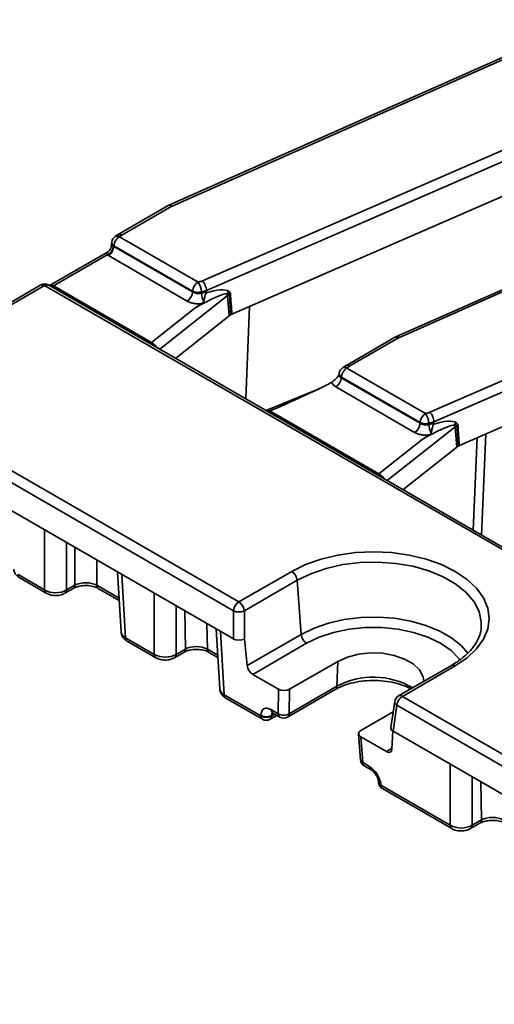
# Model space of a CAD drawing. Units: millimetres. Extents: x 8 to 645, y -25 to 291.
# Drawn here: x 501 to 516, y 8 to 40 of the extents above; entities that cross this region are included whole.
import ezdxf

# ---------------------------------------------------------------- set-up
doc = ezdxf.new("R2010")
doc.units = ezdxf.units.MM

msp = doc.modelspace()

# ---------------------------------------------------------------- linework, layer by layer
at = {"color": 7, "linetype": 'Continuous', "lineweight": 35}
for p, q in [((525.39, 42.721), (505.699, 33.999)), ((525.492, 42.696), (505.8, 33.975)), ((506.779, 31.561), (525.135, 39.546)), ((525.285, 39.245), (506.91, 31.252)), ((532.727, 38.486), (513.035, 29.764)), ((532.828, 38.461), (513.137, 29.74)), ((507.729, 30.489), (525.352, 38.155)), ((514.115, 27.326), (532.471, 35.311)), ((532.621, 35.01), (514.246, 27.016)), ((505.679, 33.99), (504.044, 33.046)), ((505.797, 33.973), (504.175, 33.037)), ((505.699, 33.999), (505.681, 33.991)), ((515.065, 26.254), (532.688, 33.92)), ((504.039, 33.043), (503.961, 32.99)), ((504.175, 33.037), (504.101, 32.987)), ((503.853, 32.813), (503.836, 32.665)), ((504.101, 32.987), (506.64, 31.522)), ((503.717, 32.485), (501.852, 31.408)), ((503.712, 32.397), (501.981, 31.398)), ((503.925, 32.692), (503.922, 32.671)), ((503.922, 32.671), (506.464, 31.204)), ((506.463, 31.226), (503.925, 32.692)), ((506.287, 30.908), (503.746, 32.375)), ((501.565, 31.429), (496.033, 28.235)), ((501.69, 31.417), (496.158, 28.223)), ((589.07, -19.027), (501.69, 31.417)), ((589.195, -19.014), (501.815, 31.429)), ((501.997, 31.389), (505.136, 29.577)), ((506.464, 31.204), (506.463, 31.226)), ((506.749, 31.206), (506.75, 31.168)), ((506.91, 31.252), (506.912, 31.214)), ((507.591, 31.089), (505.403, 29.358)), ((507.591, 31.089), (507.645, 30.436)), ((505.136, 29.577), (506.534, 30.684)), ((508.174, 27.758), (508.302, 30.739)), ((505.911, 29.064), (507.645, 30.436)), ((512.973, 29.733), (511.403, 28.826)), ((513.098, 29.721), (511.533, 28.817)), ((513.035, 29.764), (512.973, 29.733)), ((505.294, 29.421), (505.301, 29.425)), ((511.189, 28.578), (511.185, 28.539)), ((511.397, 28.823), (511.297, 28.755)), ((511.533, 28.817), (511.438, 28.752)), ((511.438, 28.752), (513.976, 27.287)), ((511.261, 28.457), (511.259, 28.436)), ((511.259, 28.436), (513.8, 26.969)), ((513.799, 26.991), (511.261, 28.457)), ((496.158, 28.019), (507.955, 21.209)), ((510.383, 28.013), (508.857, 27.396)), ((513.623, 26.673), (511.082, 28.14)), ((507.779, 20.921), (495.982, 27.731)), ((508.857, 27.398), (508.816, 27.387)), ((509.199, 27.469), (508.957, 27.371)), ((508.957, 27.371), (512.472, 25.342)), ((513.8, 26.969), (513.799, 26.991)), ((514.246, 27.016), (514.248, 26.979)), ((495.855, 26.897), (507.779, 20.014)), ((514.927, 26.854), (512.739, 25.123)), ((514.085, 26.971), (514.086, 26.933)), ((514.927, 26.854), (514.982, 26.201)), ((512.472, 25.342), (513.87, 26.448)), ((515.511, 23.523), (515.639, 26.504)), ((515.922, 26.627), (515.781, 23.367)), ((513.248, 24.829), (514.982, 26.201)), ((512.631, 25.185), (512.637, 25.19)), ((501.691, 21.595), (501.691, 23.528)), ((502.397, 23.121), (502.397, 21.595)), ((502.663, 21.748), (502.663, 22.967)), ((516.193, 23.163), (516.152, 23.152)), ((503.369, 22.559), (503.369, 21.748)), ((500.834, 22.089), (501.691, 21.595)), ((500.886, 21.985), (501.742, 21.491)), ((504.039, 22.173), (504.155, 20.243)), ((504.178, 22.093), (504.301, 20.052)), ((507.955, 21.209), (509.66, 22.194)), ((502.345, 21.491), (502.612, 21.644)), ((502.397, 21.595), (502.663, 21.748)), ((503.369, 21.748), (504.089, 21.332)), ((503.421, 21.644), (504.094, 21.256)), ((509.836, 21.906), (508.131, 20.921)), ((509.963, 20.164), (509.836, 21.906)), ((505.226, 19.518), (505.226, 21.488)), ((505.933, 21.08), (505.933, 19.518)), ((506.232, 19.691), (506.213, 20.918)), ((507.779, 20.014), (507.779, 20.921)), ((508.131, 20.921), (508.131, 20.014)), ((506.926, 20.506), (506.939, 19.687)), ((507.221, 20.336), (507.337, 18.406)), ((504.301, 20.052), (505.226, 19.518)), ((507.36, 20.256), (507.483, 18.215)), ((508.132, 20.014), (508.131, 20.014)), ((508.132, 20.014), (508.22, 19.158)), ((508.22, 19.158), (509.963, 20.164)), ((504.353, 19.944), (505.278, 19.41)), ((505.933, 19.518), (506.232, 19.691)), ((506.939, 19.687), (507.271, 19.496)), ((510.139, 19.876), (508.402, 18.873)), ((505.881, 19.41), (506.181, 19.583)), ((506.991, 19.583), (507.276, 19.419)), ((511.148, 19.293), (509.588, 18.393)), ((511.11, 18.488), (511.148, 19.293)), ((514.809, 19.162), (513.104, 18.177)), ((514.934, 19.149), (513.229, 18.165)), ((509.234, 18.393), (508.402, 18.873)), ((509.575, 17.601), (511.11, 18.488)), ((507.483, 18.215), (508.662, 17.534)), ((507.535, 18.107), (508.714, 17.427)), ((509.222, 17.605), (509.234, 18.393)), ((509.524, 17.498), (511.059, 18.384)), ((509.588, 18.393), (509.575, 17.601)), ((513.229, 18.165), (566.291, -12.468)), ((512.981, 17.998), (512.854, 17.157)), ((513.053, 17.877), (512.926, 17.042)), ((566.115, -12.756), (513.053, 17.877)), ((508.662, 17.534), (508.662, 17.555)), ((508.963, 17.427), (509.18, 17.552)), ((509.004, 17.731), (509.222, 17.605)), ((509.098, 17.599), (509.015, 17.551)), ((509.015, 17.531), (509.116, 17.589)), ((509.015, 17.551), (509.015, 17.531)), ((509.055, 17.624), (509.274, 17.498)), ((511.886, 17.066), (512.932, 17.67)), ((511.813, 16.958), (511.876, 16.122)), ((511.886, 16.862), (511.948, 16.031)), ((512.718, 16.381), (511.886, 16.862)), ((512.889, 16.463), (512.917, 17.048)), ((512.926, 17.042), (566.115, -13.663)), ((512.718, 16.381), (512.89, 16.48)), ((511.948, 16.031), (512.166, 15.905)), ((512, 15.924), (512.218, 15.798)), ((514.772, 14.007), (514.772, 15.977)), ((515.479, 15.569), (515.479, 14.007)), ((512.459, 15.412), (512.46, 15.39)), ((512.531, 15.321), (512.533, 15.3)), ((512.533, 15.3), (514.772, 14.007)), ((515.778, 14.18), (515.759, 15.407)), ((512.585, 15.192), (514.824, 13.899)), ((515.427, 13.899), (515.727, 14.072)), ((515.479, 14.007), (515.778, 14.18))]:
    msp.add_line(p, q, dxfattribs=at)
at = {"color": 7, "linetype": 'Continuous', "lineweight": 35, "flags": 128}
for points in [[(506.64, 31.522), (506.657, 31.527), (506.675, 31.532), (506.692, 31.537), (506.709, 31.541), (506.727, 31.546), (506.744, 31.551), (506.761, 31.556), (506.779, 31.561)], [(506.91, 31.252), (506.89, 31.246), (506.869, 31.24), (506.849, 31.235), (506.829, 31.229), (506.809, 31.223), (506.789, 31.218), (506.769, 31.212), (506.749, 31.206)], [(506.75, 31.168), (506.77, 31.174), (506.79, 31.18), (506.81, 31.186), (506.831, 31.191), (506.851, 31.197), (506.871, 31.203), (506.891, 31.208), (506.912, 31.214)], [(507.694, 30.47), (507.665, 30.897), (507.65, 31.131)], [(513.976, 27.287), (513.993, 27.292), (514.011, 27.297), (514.028, 27.301), (514.046, 27.306), (514.063, 27.311), (514.08, 27.316), (514.098, 27.321), (514.115, 27.326)], [(514.246, 27.016), (514.226, 27.011), (514.206, 27.005), (514.186, 27), (514.166, 26.994), (514.146, 26.988), (514.125, 26.983), (514.105, 26.977), (514.085, 26.971)], [(514.086, 26.933), (514.106, 26.939), (514.126, 26.945), (514.147, 26.95), (514.167, 26.956), (514.187, 26.962), (514.207, 26.968), (514.228, 26.973), (514.248, 26.979)], [(515.03, 26.235), (515.002, 26.661), (514.986, 26.896)], [(509.66, 22.194), (510.105, 22.413), (510.604, 22.59), (511.145, 22.719), (511.714, 22.798), (512.297, 22.824), (512.88, 22.798), (513.449, 22.719), (513.99, 22.59), (514.489, 22.413), (514.934, 22.194), (515.314, 21.937), (515.62, 21.649), (515.844, 21.337), (515.98, 21.008), (516.026, 20.671), (515.98, 20.335), (515.844, 20.006), (515.62, 19.694), (515.314, 19.406), (514.934, 19.149)], [(515.768, 20.34), (515.774, 20.568), (515.703, 20.897), (515.539, 21.215), (515.287, 21.513), (514.953, 21.783), (514.546, 22.018), (514.078, 22.211), (513.562, 22.357), (513.011, 22.451), (512.441, 22.492), (511.867, 22.479), (511.304, 22.411), (510.769, 22.29), (510.275, 22.12), (509.836, 21.906)], [(509.963, 20.164), (510.379, 20.367), (510.847, 20.529), (511.355, 20.643), (511.889, 20.708), (512.433, 20.721), (512.974, 20.682), (513.497, 20.592), (513.987, 20.454), (514.431, 20.271), (514.816, 20.048), (515.133, 19.792), (515.336, 19.56)], [(515.095, 19.334), (515.063, 19.375), (514.797, 19.641), (514.455, 19.876), (514.048, 20.073), (513.587, 20.227), (513.087, 20.332), (512.563, 20.385), (512.031, 20.385), (511.507, 20.332), (511.007, 20.227), (510.546, 20.073), (510.139, 19.876)], [(513.921, 18.665), (513.895, 18.799), (513.779, 19.015), (513.576, 19.209), (513.299, 19.368), (512.964, 19.485), (512.59, 19.553), (512.199, 19.566), (511.814, 19.526), (511.456, 19.433), (511.148, 19.293)]]:
    msp.add_lwpolyline(points, dxfattribs=at)
at = {"color": 7, "linetype": 'Continuous', "lineweight": 35}
for centre, radius, start, end in [((505.729, 33.901), 0.103, 46.1519, 106.6958), ((505.978, 33.575), 0.438, 113.8882, 114.3862), ((504.101, 32.783), 0.25, 124.2599, 173.1846), ((503.989, 32.812), 0.136, 179.5471, 241.7945), ((504.311, 32.662), 0.387, 122.7341, 175.5335), ((504.029, 32.868), 0.14, 58.7218, 119.2527), ((503.549, 32.716), 0.358, 297.0232, 354.2449), ((503.537, 32.701), 0.387, 302.7341, 355.5335), ((501.69, 31.212), 0.25, 60.0027, 119.9973), ((501.617, 31.316), 0.124, 54.0182, 114.6714), ((501.764, 31.314), 0.126, 65.8432, 125.4672), ((506.849, 31.196), 0.387, 122.7341, 175.5335), ((506.167, 31.181), 0.583, 2.4718, 35.7541), ((501.894, 31.524), 0.153, 277.5611, 304.573), ((501.911, 31.528), 0.163, 275.2341, 301.7917), ((501.785, 31.022), 0.424, 60.0179, 62.4636), ((506.078, 31.234), 0.387, 302.7341, 355.5335), ((506.636, 31.634), 0.443, 247.075, 284.8585), ((507.392, 31.207), 0.643, 183.4363, 207.2526), ((507.903, 31.045), 0.339, 146.7925, 162.8695), ((507.328, 31.066), 0.264, 5.0637, 17.3767), ((508, 30.571), 0.661, 121.9954, 128.2483), ((507.796, 30.892), 0.28, 113.7577, 121.4739), ((508.017, 29.965), 0.6, 122.6297, 128.2673), ((505.05, 29.716), 0.163, 275.2341, 301.7917), ((513.026, 29.624), 0.121, 53.1027, 115.5868), ((513.065, 29.665), 0.103, 46.1519, 106.6958), ((513.299, 29.371), 0.404, 113.7989, 119.9011), ((511.438, 28.548), 0.25, 124.2599, 173.1846), ((511.325, 28.577), 0.136, 179.5471, 241.7945), ((511.647, 28.427), 0.387, 122.7341, 175.5335), ((511.365, 28.633), 0.14, 58.7218, 119.2527), ((510.873, 28.466), 0.387, 302.7341, 355.5335), ((508.871, 27.51), 0.163, 275.2341, 301.7917), ((514.185, 26.961), 0.387, 122.7341, 175.5335), ((513.972, 27.399), 0.443, 247.075, 284.8585), ((513.503, 26.946), 0.583, 2.4718, 35.7541), ((515.24, 26.81), 0.339, 146.7925, 162.8695), ((513.414, 26.999), 0.387, 302.7341, 355.5335), ((514.728, 26.972), 0.643, 183.4363, 207.2526), ((514.664, 26.831), 0.264, 5.0637, 17.3767), ((515.336, 26.335), 0.661, 121.9954, 128.2483), ((515.132, 26.657), 0.28, 113.7577, 121.4739), ((515.353, 25.73), 0.6, 122.6297, 128.2673), ((512.386, 25.481), 0.163, 275.2341, 301.7917), ((500.954, 22.084), 0.12, 177.4792, 235.285), ((509.45, 21.867), 0.388, 5.689, 57.1991), ((501.811, 21.589), 0.12, 177.472, 235.375), ((502.277, 21.589), 0.12, 304.6184, 2.5285), ((502.544, 21.743), 0.119, 303.6037, 2.6087), ((503.489, 21.743), 0.12, 177.4792, 235.285), ((508.165, 20.883), 0.388, 122.8009, 174.311), ((507.744, 20.883), 0.388, 5.689, 57.1991), ((507.955, 21.346), 0.46, 247.4787, 292.5213), ((504.423, 20.044), 0.122, 176.4255, 234.9671), ((510.349, 20.202), 0.388, 185.689, 237.1991), ((506.112, 19.683), 0.121, 303.9287, 3.6646), ((507.059, 19.682), 0.12, 177.4792, 235.285), ((505.348, 19.51), 0.122, 176.4193, 235.0424), ((505.811, 19.51), 0.122, 304.9525, 3.5811), ((514.861, 19.052), 0.121, 53.1027, 115.5868), ((512.293, 16.267), 2.516, 59.7573, 118.0352), ((510.991, 18.483), 0.12, 304.4117, 2.5449), ((507.605, 18.207), 0.122, 176.4255, 234.9671), ((513.229, 17.961), 0.25, 119.9973, 171.3837), ((513.439, 17.838), 0.388, 122.8009, 174.311), ((513.156, 18.068), 0.121, 53.1027, 115.5868), ((513.11, 17.992), 0.129, 177.3476, 243.3775), ((508.842, 17.865), 0.358, 239.899, 298.9715), ((508.842, 17.844), 0.358, 239.899, 298.9715), ((508.783, 17.527), 0.122, 176.4255, 234.9671), ((508.895, 17.526), 0.12, 304.715, 2.5208), ((509.125, 17.723), 0.122, 176.4255, 234.9671), ((509.402, 17.915), 0.358, 239.899, 298.9715), ((509.344, 17.597), 0.122, 176.4255, 234.9671), ((509.399, 17.714), 0.25, 240.0027, 299.9973), ((509.455, 17.596), 0.12, 304.715, 2.5208), ((508.839, 17.643), 0.25, 240.0027, 299.9973), ((512.125, 16.14), 0.25, 184.2874, 240.0027), ((511.992, 16.141), 0.118, 189.3149, 248.2307), ((512.07, 16.024), 0.122, 176.4255, 234.9671), ((512.289, 15.898), 0.122, 176.4946, 234.1324), ((512.575, 15.431), 0.118, 190.1168, 248.1607), ((512.71, 15.409), 0.25, 184.2874, 240.0027), ((512.577, 15.409), 0.118, 189.3149, 248.2307), ((512.655, 15.292), 0.122, 176.4255, 234.9671), ((514.894, 13.999), 0.122, 176.4193, 235.0424), ((515.357, 13.999), 0.122, 304.9525, 3.5811), ((515.657, 14.172), 0.121, 303.9287, 3.6646)]:
    msp.add_arc(centre, radius, start, end, dxfattribs=at)
for centre, major_axis, ratio, start_param, end_param in [((504.175, 32.833), (-0.133, 0.212), 0.600632, 5.475519, 6.305534), ((504.101, 32.579), (0.502, -0.001), 0.574778, 3.825349, 3.926895), ((504.101, 32.783), (0.253, 0.027), 0.548225, 3.768641, 3.870187), ((506.445, 30.409), (1.172, 0.718), 0.138191, 0.183543, 1.410785), ((506.295, 30.506), (1.367, 0.679), 0.259772, 0.150752, 0.98749), ((511.533, 28.613), (-0.133, 0.212), 0.600632, 5.475519, 6.305534), ((511.438, 28.344), (0.502, -0.001), 0.574778, 3.332561, 3.926895), ((511.438, 28.548), (0.253, 0.027), 0.548225, 2.99994, 3.870187), ((508.992, 27.181), (2.188, 1.085), 0.068492, 0.730396, 1.442433), ((513.632, 26.271), (1.367, 0.679), 0.259772, 0.150752, 0.98749), ((513.782, 26.174), (1.172, 0.718), 0.138191, 0.183543, 1.410785), ((502.044, 21.81), (0.5, 0), 0.607466, 3.92836, 5.496418), ((503.016, 21.553), (0.5, 0), 0.550276, 0.786768, 2.354825), ((504.655, 20.263), (0.5, 0.015), 0.576936, 3.159033, 3.908963), ((507.955, 20.117), (0.25, 0), 0.58169, 3.930789, 5.493989), ((506.585, 19.493), (0.5, -0.003), 0.554229, 0.788889, 2.357858), ((505.579, 19.729), (0.5, 0), 0.597426, 3.9276, 5.497178), ((508.396, 19.074), (-0.131, 0.213), 0.556894, 0.856467, 2.339997), ((507.837, 18.426), (0.5, 0.015), 0.576936, 3.159033, 3.908963), ((509.411, 18.495), (0.25, 0), 0.578343, 3.928669, 5.497639), ((509.016, 17.33), (-0.263, 0.426), 0.556894, 5.481589, 7.000026), ((509.193, 17.439), (-0.137, 0.209), 0.535839, 0.16315, 0.70279), ((513.105, 17.144), (0.252, 0), 0.572919, 3.054997, 3.923193), ((512.063, 16.964), (0.25, 0), 0.576234, 2.357867, 3.926837), ((512.712, 16.582), (-0.131, 0.213), 0.556894, 2.339997, 3.823527), ((512.179, 15.504), (-0.263, 0.426), 0.556894, 3.963153, 5.481589), ((515.125, 14.218), (0.5, 0), 0.597426, 3.9276, 5.497178), ((516.131, 13.982), (0.5, -0.003), 0.554229, 0.788889, 2.357858)]:
    msp.add_ellipse(centre, major_axis=major_axis, ratio=ratio, start_param=start_param, end_param=end_param, dxfattribs=at)
for points, knots in [([(505.679, 33.989), (505.692, 33.994), (505.72, 34.006), (505.762, 33.993), (505.788, 33.979), (505.796, 33.974), (505.797, 33.973)], [0, 0, 0, 0, 0.398118, 0.827166, 0.976633, 1, 1, 1, 1]), ([(503.712, 32.397), (503.704, 32.405), (503.692, 32.417), (503.682, 32.439), (503.684, 32.463), (503.706, 32.475), (503.718, 32.482)], [0, 0, 0, 0, 0.184093, 0.281199, 0.603558, 1, 1, 1, 1]), ([(503.835, 32.665), (503.835, 32.665), (503.836, 32.634), (503.809, 32.575), (503.764, 32.514), (503.726, 32.493), (503.714, 32.486)], [0, 0, 0, 0, 0.008711, 0.410836, 0.826244, 1, 1, 1, 1]), ([(503.839, 32.666), (503.84, 32.674), (503.84, 32.692), (503.86, 32.698), (503.884, 32.692), (503.9, 32.683), (503.905, 32.68)], [0, 0, 0, 0, 0.338558, 0.69013, 0.89757, 1, 1, 1, 1]), ([(506.91, 31.252), (506.908, 31.278), (506.904, 31.307), (506.889, 31.366), (506.879, 31.396), (506.855, 31.452), (506.841, 31.479), (506.811, 31.526), (506.795, 31.546), (506.779, 31.561)], [0, 0, 0, 0, 0.25, 0.25, 0.5, 0.5, 0.75, 0.75, 1, 1, 1, 1]), ([(501.867, 31.399), (501.882, 31.404), (501.916, 31.415), (501.955, 31.409), (501.976, 31.4), (501.981, 31.398)], [0, 0, 0, 0, 0.385115, 0.851839, 1, 1, 1, 1]), ([(506.464, 31.204), (506.5, 31.179), (506.548, 31.163), (506.65, 31.15), (506.703, 31.154), (506.75, 31.168)], [0, 0, 0, 0, 0.5, 0.5, 1, 1, 1, 1]), ([(506.82, 30.913), (506.828, 30.931), (506.833, 30.951), (506.843, 30.993), (506.848, 31.016), (506.864, 31.085), (506.878, 31.133), (506.901, 31.176)], [0, 0, 0, 0, 0.25, 0.25, 0.5, 0.5, 1, 1, 1, 1]), ([(507.65, 31.131), (507.65, 31.135), (507.648, 31.138), (507.643, 31.142), (507.64, 31.143), (507.631, 31.146), (507.624, 31.147), (507.605, 31.147), (507.593, 31.146), (507.58, 31.145)], [0, 0, 0, 0, 0.125, 0.125, 0.25, 0.25, 0.5, 0.5, 1, 1, 1, 1]), ([(507.62, 31.231), (507.635, 31.221), (507.648, 31.211), (507.672, 31.185), (507.682, 31.169), (507.683, 31.148)], [0, 0, 0, 0, 0.5, 0.5, 1, 1, 1, 1]), ([(506.76, 30.832), (506.718, 30.826), (506.676, 30.823), (506.59, 30.824), (506.547, 30.828), (506.465, 30.841), (506.425, 30.851), (506.351, 30.876), (506.318, 30.891), (506.287, 30.908)], [0, 0, 0, 0, 0.25, 0.25, 0.5, 0.5, 0.75, 0.75, 1, 1, 1, 1]), ([(506.76, 30.832), (506.686, 30.784), (506.613, 30.735), (506.539, 30.687), (506.537, 30.686), (506.536, 30.685), (506.534, 30.684)], [0, 0, 0, 0, 0.001339694, 0.001339694, 0.001339694, 0.00136984, 0.00136984, 0.00136984, 0.00136984]), ([(506.76, 30.832), (506.775, 30.842), (506.787, 30.853), (506.806, 30.88), (506.813, 30.896), (506.82, 30.913)], [0, 0, 0, 0, 0.5, 0.5, 1, 1, 1, 1]), ([(505.136, 29.577), (505.147, 29.568), (505.161, 29.558), (505.191, 29.536), (505.207, 29.525), (505.253, 29.488), (505.282, 29.46), (505.301, 29.425)], [0, 0, 0, 0, 0.25, 0.25, 0.5, 0.5, 1, 1, 1, 1]), ([(510.944, 28.29), (510.877, 28.252), (510.807, 28.216), (510.665, 28.145), (510.594, 28.11), (510.377, 28.006), (510.231, 27.938), (509.791, 27.735), (509.495, 27.602), (509.199, 27.469)], [0, 0, 0, 0, 0.125, 0.125, 0.25, 0.25, 0.5, 0.5, 1, 1, 1, 1]), ([(510.981, 28.313), (510.983, 28.315), (511.032, 28.35), (511.103, 28.424), (511.166, 28.499), (511.188, 28.525)], [0, 0, 0, 0, 0.027582, 0.668979, 1, 1, 1, 1]), ([(511.182, 28.541), (511.18, 28.53), (511.178, 28.513), (511.179, 28.515), (511.179, 28.516)], [0, 0, 0, 0, 0.648062, 1, 1, 1, 1]), ([(508.858, 27.393), (508.861, 27.396), (508.875, 27.405), (508.9, 27.394), (508.939, 27.378), (508.957, 27.371)], [0, 0, 0, 0, 0.137514, 0.603429, 1, 1, 1, 1]), ([(514.246, 27.016), (514.244, 27.043), (514.24, 27.072), (514.225, 27.131), (514.216, 27.161), (514.192, 27.217), (514.178, 27.244), (514.147, 27.291), (514.131, 27.311), (514.115, 27.326)], [0, 0, 0, 0, 0.25, 0.25, 0.5, 0.5, 0.75, 0.75, 1, 1, 1, 1]), ([(514.956, 26.996), (514.971, 26.986), (514.985, 26.976), (515.008, 26.95), (515.018, 26.934), (515.019, 26.913)], [0, 0, 0, 0, 0.5, 0.5, 1, 1, 1, 1]), ([(514.096, 26.597), (514.054, 26.591), (514.012, 26.588), (513.926, 26.589), (513.883, 26.593), (513.801, 26.606), (513.761, 26.616), (513.688, 26.641), (513.654, 26.656), (513.623, 26.673)], [0, 0, 0, 0, 0.25, 0.25, 0.5, 0.5, 0.75, 0.75, 1, 1, 1, 1]), ([(513.8, 26.969), (513.837, 26.944), (513.884, 26.928), (513.986, 26.915), (514.039, 26.919), (514.086, 26.933)], [0, 0, 0, 0, 0.5, 0.5, 1, 1, 1, 1]), ([(514.096, 26.597), (514.111, 26.607), (514.123, 26.618), (514.142, 26.645), (514.149, 26.661), (514.156, 26.677)], [0, 0, 0, 0, 0.5, 0.5, 1, 1, 1, 1]), ([(514.156, 26.677), (514.164, 26.696), (514.169, 26.716), (514.179, 26.758), (514.184, 26.781), (514.2, 26.85), (514.214, 26.898), (514.237, 26.941)], [0, 0, 0, 0, 0.25, 0.25, 0.5, 0.5, 1, 1, 1, 1]), ([(514.986, 26.896), (514.986, 26.9), (514.984, 26.903), (514.979, 26.907), (514.976, 26.908), (514.967, 26.911), (514.961, 26.912), (514.942, 26.912), (514.929, 26.911), (514.916, 26.91)], [0, 0, 0, 0, 0.125, 0.125, 0.25, 0.25, 0.5, 0.5, 1, 1, 1, 1]), ([(514.096, 26.597), (514.022, 26.549), (513.949, 26.5), (513.875, 26.452), (513.874, 26.451), (513.872, 26.45), (513.87, 26.448)], [0, 0, 0, 0, 0.001339694, 0.001339694, 0.001339694, 0.00136984, 0.00136984, 0.00136984, 0.00136984]), ([(512.472, 25.342), (512.484, 25.333), (512.497, 25.323), (512.527, 25.301), (512.543, 25.29), (512.589, 25.253), (512.619, 25.225), (512.637, 25.19)], [0, 0, 0, 0, 0.25, 0.25, 0.5, 0.5, 1, 1, 1, 1]), ([(500.695, 22.269), (500.699, 22.236), (500.708, 22.163), (500.777, 22.061), (500.848, 22.012), (500.886, 21.985)], [0, 0, 0, 0, 0.270656, 0.614213, 1, 1, 1, 1]), ([(502.612, 21.644), (502.633, 21.655), (502.691, 21.686), (502.826, 21.725), (503.011, 21.743), (503.203, 21.727), (503.343, 21.685), (503.402, 21.654), (503.421, 21.644)], [0, 0, 0, 0, 0.106069, 0.292893, 0.492752, 0.699646, 0.904732, 1, 1, 1, 1]), ([(501.742, 21.491), (501.777, 21.474), (501.864, 21.431), (502.032, 21.407), (502.209, 21.425), (502.305, 21.471), (502.345, 21.491)], [0, 0, 0, 0, 0.187997, 0.478221, 0.781009, 1, 1, 1, 1]), ([(515.766, 20.343), (515.766, 20.337), (515.766, 20.237), (515.694, 20.046), (515.543, 19.773), (515.309, 19.515), (515.057, 19.312), (514.874, 19.201), (514.809, 19.162)], [0, 0, 0, 0, 0.015173, 0.241668, 0.461949, 0.674724, 0.883617, 1, 1, 1, 1]), ([(504.16, 20.237), (504.165, 20.201), (504.174, 20.125), (504.244, 20.02), (504.315, 19.97), (504.353, 19.944)], [0, 0, 0, 0, 0.28924, 0.624316, 1, 1, 1, 1]), ([(505.278, 19.41), (505.312, 19.393), (505.4, 19.351), (505.568, 19.327), (505.744, 19.345), (505.841, 19.391), (505.881, 19.41)], [0, 0, 0, 0, 0.18789, 0.4780338, 0.7808743, 1, 1, 1, 1]), ([(506.181, 19.583), (506.202, 19.594), (506.26, 19.625), (506.396, 19.664), (506.581, 19.683), (506.773, 19.666), (506.913, 19.625), (506.972, 19.593), (506.991, 19.583)], [0, 0, 0, 0, 0.106079, 0.293037, 0.49313, 0.700191, 0.905175, 1, 1, 1, 1]), ([(511.059, 18.384), (511.102, 18.407), (511.229, 18.476), (511.48, 18.569), (511.816, 18.646), (512.177, 18.681), (512.544, 18.674), (512.901, 18.624), (513.22, 18.532), (513.423, 18.454), (513.497, 18.405), (513.498, 18.405)], [0, 0, 0, 0, 0.06828, 0.20005, 0.332747, 0.466196, 0.600041, 0.733805, 0.866892, 0.998858, 1, 1, 1, 1]), ([(507.342, 18.4), (507.347, 18.364), (507.356, 18.288), (507.426, 18.183), (507.497, 18.134), (507.535, 18.107)], [0, 0, 0, 0, 0.28924, 0.624316, 1, 1, 1, 1]), ([(509.021, 17.639), (509.022, 17.639), (509.024, 17.639), (509.045, 17.628), (509.055, 17.624)], [0, 0, 0, 0, 0.540928, 1, 1, 1, 1]), ([(512.218, 15.798), (512.231, 15.789), (512.26, 15.771), (512.317, 15.717), (512.376, 15.639), (512.425, 15.548), (512.452, 15.465), (512.457, 15.427), (512.459, 15.412)], [0, 0, 0, 0, 0.132969, 0.298516, 0.481641, 0.675803, 0.869491, 1, 1, 1, 1]), ([(515.727, 14.072), (515.748, 14.084), (515.806, 14.114), (515.942, 14.154), (516.127, 14.172), (516.319, 14.155), (516.459, 14.114), (516.518, 14.083), (516.537, 14.073)], [0, 0, 0, 0, 0.106079, 0.293037, 0.49313, 0.700191, 0.905175, 1, 1, 1, 1]), ([(514.824, 13.899), (514.858, 13.883), (514.946, 13.84), (515.114, 13.816), (515.29, 13.834), (515.387, 13.88), (515.427, 13.899)], [0, 0, 0, 0, 0.18789, 0.478034, 0.780874, 1, 1, 1, 1])]:
    msp.add_open_spline(points, degree=3, knots=knots, dxfattribs=at)
for points in [[(506.912, 31.214), (506.912, 31.202), (506.908, 31.189), (506.901, 31.176)], [(507.683, 31.148), (507.698, 30.929), (507.714, 30.709), (507.729, 30.489)], [(507.729, 30.489), (507.716, 30.484), (507.704, 30.477), (507.694, 30.47)], [(510.981, 28.313), (510.969, 28.305), (510.957, 28.297), (510.944, 28.29)], [(514.248, 26.979), (514.248, 26.967), (514.244, 26.954), (514.237, 26.941)], [(515.019, 26.913), (515.035, 26.693), (515.05, 26.474), (515.065, 26.254)], [(515.065, 26.254), (515.052, 26.248), (515.041, 26.242), (515.03, 26.235)]]:
    msp.add_open_spline(points, degree=3, dxfattribs=at)

doc.saveas('drawing.dxf')
